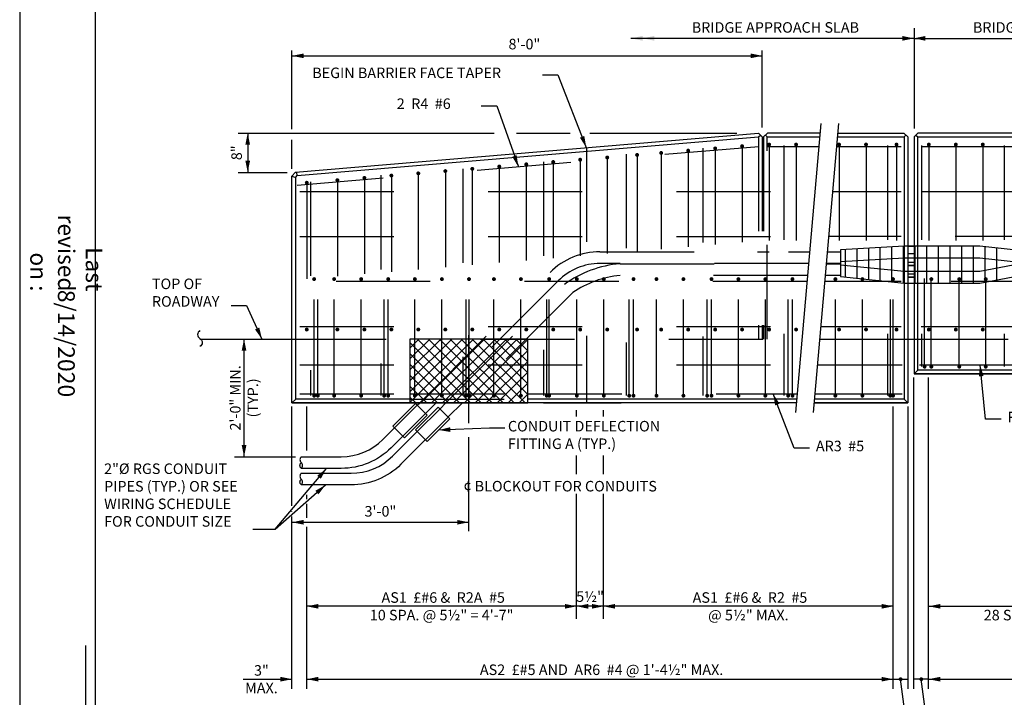
# Model space of a CAD drawing. Extents: x -0.02 to 2.72, y 0.05 to 2.1.
# Drawn here: x -0.02 to 1.03, y 0.42 to 1.14 of the extents above; entities that cross this region are included whole.
import ezdxf

# ---------------------------------------------------------------- set-up
doc = ezdxf.new("R2010")
doc.units = 0
for name, pattern in [('_CENTER_', [0.058333, 0.008333, -0.004167, 0.041667, -0.004167]), ('A', [0]), ('B', [0]), ('BARSM', [0.049217, 0.045933, -0.003283]), ('BLANK', [0]), ('BREAK', [32.816438, 16.4042, -0.003773, -0.004265, 16.4042]), ('C', [0]), ('D', [0]), ('DASH', [0.016403, 0.009842, -0.003281, -0.003281]), ('DASHED', [0, 0]), ('DEFAULT', [0]), ('E', [0]), ('SDASH', [0.006567, 0.003283, -0.003283]), ('SDASHB', [0.006567, 0.003283, -0.003283]), ('SDASHC', [0.006567, 0.003283, -0.003283]), ('SH_BT_REBAR', [0.049217, 0.045933, -0.003283]), ('TIES', [0.049217, 0.045933, -0.003283])]:
    doc.linetypes.add(name, pattern=pattern)
doc.layers.get('0').update_dxf_attribs({"linetype": 'CONTINUOUS'})
for name, color, linetype in [('BORDER', 2, 'CONTINUOUS'), ('GRAPHICS', 1, 'CONTINUOUS'), ('NAMES', 3, 'CONTINUOUS')]:
    doc.layers.add(name, color=color, linetype=linetype)
doc.styles.add('BR35', font='BRIDT___0.TTF')
doc.styles.add('BR70', font='BRIDT___0.TTF')
doc.styles.add('PROJ3', font='arial.ttf')
doc.styles.add('SHEET12', font='BRIDRG__1.TTF')

# ---------------------------------------------------------------- blocks, each defined once
blk = doc.blocks.new('BORDER_GRAPH')
at = {"linetype": 'B', "extrusion": (1, 0, 0), "elevation": 0.0531}
blk.add_lwpolyline([(0.3981, 0), (0.3974, 0), (0.4754, 0)], dxfattribs=at)
blk = doc.blocks.new('BORDER_GRAPH$0')
at = {"linetype": 'B', "extrusion": (1, 0, 0), "elevation": 0.0531}
blk.add_lwpolyline([(0.3981, 0), (0.3974, 0), (0.4754, 0)], dxfattribs=at)
blk = doc.blocks.new('BORDER_OUTLINE')
at = {"linetype": 'E'}
blk.add_lwpolyline([(0.0628, 0.0805), (2.6875, 0.0805), (2.6875, 1.803), (0.0628, 1.803)], close=True, dxfattribs=at)
blk = doc.blocks.new('BORDER_OUTLINE$0')
at = {"linetype": 'E'}
blk.add_lwpolyline([(0.0628, 0.0805), (2.6875, 0.0805), (2.6875, 1.803), (0.0628, 1.803)], close=True, dxfattribs=at)
blk = doc.blocks.new('NO_NAME$1')
at = {"color": 1, "linetype": 'BLANK'}
blk.add_lwpolyline([(-0.0172, 0.0534), (2.7167, 0.0534), (2.7167, 2.099), (-0.0172, 2.099)], close=True, dxfattribs=at)
blk = doc.blocks.new('NO_NAME$5')
at = {"rotation": 270}
for s, insert, char_height, attachment_point, style in [('\\H0.017700;Last revised on :  ', (0.0323, 0.8515), 0.00885, 6, 'SHEET12'), ('\\H0.017921;8/14/2020', (0.0323, 0.8533), 0.011947, 4, 'PROJ3')]:
    blk.add_mtext(s, dxfattribs=dict(at, insert=insert, char_height=char_height, attachment_point=attachment_point, style=style))
blk = doc.blocks.new('DETAIL_TITLE$0')
at = {"color": 6, "linetype": 'D'}
blk.add_line((14.809, 12.815), (14.915, 12.815), dxfattribs=at)
at = {"color": 5, "linetype": 'C'}
for p, q in [((10.88, 5.358), (16.688, 5.358)), ((9.994, 4.697), (17.574, 4.697))]:
    blk.add_line(p, q, dxfattribs=at)
at = {"color": 5, "char_height": 0.35827, "attachment_point": 2, "style": 'BR70'}
for s, insert in [('\\fBridgeTech|b0|i1|c0|p66;OUTSIDE ELEVATION', (13.784, 5.937)), ('\\fBridgeTech|b0|i1|c0|p66;END OF TRAFFIC BARRIER', (13.784, 5.276))]:
    blk.add_mtext(s, dxfattribs=dict(at, insert=insert))
at = {"color": 3, "insert": (11.294, 4.567), "char_height": 0.17913, "attachment_point": 1, "style": 'BR35'}
blk.add_mtext('\\fBridgeTech|b0|i1|c0|p66;SHOWN WITH BRIDGE APPROACH SLAB', dxfattribs=at)
blk = doc.blocks.new('END$MARK$8$178')
blk.add_hatch(color=1).paths.add_polyline_path([(-4.01, -0.81), (-4.01, 0.81), (0, 0)], flags=0)
blk = doc.blocks.new('TEXT_CALLOUT$5')
at = {"color": 1}
blk.add_lwpolyline([(7.565, 16.78), (7.828, 16.78), (8.194, 15.741)], dxfattribs=at)
at = {"color": 1, "xscale": 0.04921259842519687, "yscale": 0.04921259842519687, "zscale": 0.04921259842519687, "rotation": 289.4142662467776}
blk.add_blockref('END$MARK$8$178', (8.194, 15.741), dxfattribs=at)
at = {"color": 3, "insert": (6.129, 16.905), "char_height": 0.17913, "attachment_point": 1, "style": 'BR35'}
blk.add_mtext('\\fBridgeTech|b0|i1|c0|p66;2  R4  #6', dxfattribs=at)
blk = doc.blocks.new('TEXT_CALLOUT$6')
at = {"color": 1}
blk.add_lwpolyline([(3.315, 13.388), (3.578, 13.388), (3.839, 12.815)], dxfattribs=at)
at = {"color": 1, "xscale": 0.04921259842519688, "yscale": 0.04921259842519688, "zscale": 0.04921259842519688, "rotation": 294.4647738484165}
blk.add_blockref('END$MARK$8$178', (3.839, 12.815), dxfattribs=at)
at = {"color": 3, "insert": (1.97, 13.843), "char_height": 0.17913, "attachment_point": 1, "style": 'BR35'}
blk.add_mtext('\\fBridgeTech|b0|i1|c0|p66;TOP OF \\PROADWAY', dxfattribs=at)
blk = doc.blocks.new('TEXT_CALLOUT$7')
at = {"color": 1}
blk.add_lwpolyline([(16.395, 11.455), (16.132, 11.455), (16.036, 12.379)], dxfattribs=at)
at = {"color": 1, "xscale": 0.04921259842519686, "yscale": 0.04921259842519686, "zscale": 0.04921259842519686, "rotation": 95.91711048676211}
blk.add_blockref('END$MARK$8$178', (16.036, 12.379), dxfattribs=at)
at = {"color": 3, "insert": (16.447, 11.579), "char_height": 0.17913, "attachment_point": 1, "style": 'BR35'}
blk.add_mtext('\\fBridgeTech|b0|i1|c0|p66; R3  #5', dxfattribs=at)
blk = doc.blocks.new('TEXT_CALLOUT$10')
at = {"color": 1}
blk.add_lwpolyline([(13.141, 10.963), (12.878, 10.963), (12.522, 11.886)], dxfattribs=at)
at = {"color": 1, "xscale": 0.04921259842519686, "yscale": 0.04921259842519686, "zscale": 0.04921259842519686, "rotation": 111.0732362936331}
blk.add_blockref('END$MARK$8$178', (12.522, 11.886), dxfattribs=at)
at = {"color": 3, "insert": (13.193, 11.087), "char_height": 0.17913, "attachment_point": 1, "style": 'BR35'}
blk.add_mtext('\\fBridgeTech|b0|i1|c0|p66; AR3  #5', dxfattribs=at)
blk = doc.blocks.new('TEXT_CALLOUT$12')
at = {"color": 3, "insert": (8.027, 17.918), "char_height": 0.17913, "attachment_point": 1, "style": 'BR35'}
blk.add_mtext('\\fBridgeTech|b0|i1|c0|p66;8\'-0"', dxfattribs=at)
blk = doc.blocks.new('END$MARK$8$177')
blk.add_hatch(color=1).paths.add_polyline_path([(4.01, 0.81), (4.01, -0.81), (0, 0)], flags=0)
blk = doc.blocks.new('END$MARK$8$180')
h = blk.add_hatch(color=1)
h.paths.add_polyline_path([(-4.01, -0.81), (-4.01, 0.81), (0, 0)], flags=0)
h.paths.add_polyline_path([(-8.01, -0.81), (-8.01, 0.81), (-4.01, 0)], flags=0)
blk = doc.blocks.new('END$MARK$8$165')
blk.add_hatch(color=1).paths.add_polyline_path([(-1.35, 0, 1), (1.35, 0, 1)], flags=0)
blk = doc.blocks.new('DIMCHAIN')
at = {"linetype": 'DASHED'}
h = blk.add_hatch(dxfattribs=at)
h.set_pattern_fill('ISO35', color=40, style=0, double=1, pattern_type=0)
h.set_pattern_definition([(45, (0, 0), (-0.0927724, 0.0927724), []), (-45, (0, 0), (0.0927724, 0.0927724), [])])
h.paths.add_polyline_path([(6.353, 12.815), (6.353, 11.731), (8.353, 11.731), (8.353, 12.815)], flags=0)
at = {"color": 1, "linetype": 'DEFAULT'}
for p, q in [((14.915, 18.101), (14.915, 16.392)), ((4.349, 16.381), (4.349, 17.722)), ((12.338, 16.411), (12.338, 17.722)), ((3.437, 16.315), (7.784, 16.315)), ((8.162, 16.315), (9.076, 16.315)), ((9.409, 16.315), (11.906, 16.315)), ((4.349, 15.708), (4.349, 16.199)), ((3.437, 15.648), (4.266, 15.648)), ((14.912, 6.868), (14.912, 12.161)), ((15.163, 6.868), (15.163, 12.161)), ((4.349, 9.981), (4.349, 11.669)), ((4.6, 10.919), (4.6, 11.669)), ((9.183, 11.498), (9.183, 11.604)), ((9.641, 11.498), (9.641, 11.604)), ((14.561, 6.868), (14.561, 11.669)), ((14.813, 6.868), (14.813, 11.669)), ((3.375, 10.815), (4.41, 10.815)), ((9.183, 10.517), (9.183, 10.836)), ((9.641, 10.517), (9.641, 10.836)), ((4.6, 10.094), (4.6, 10.169)), ((9.183, 8.059), (9.183, 10.186)), ((9.641, 8.059), (9.641, 10.186)), ((4.349, 9.876), (4.349, 9.887)), ((4.6, 9.779), (4.6, 10.013)), ((4.349, 6.868), (4.349, 9.799)), ((4.6, 6.868), (4.6, 9.625)), ((14.561, 7.034), (14.813, 7.034)), ((15.163, 7.034), (14.912, 7.034))]:
    blk.add_line(p, q, dxfattribs=at)
at = {"color": 1}
for p, q in [((14.915, 17.926), (10.107, 17.926)), ((14.912, 17.926), (17.754, 17.926)), ((4.349, 17.629), (12.338, 17.629)), ((3.597, 16.315), (3.597, 15.648)), ((3.535, 10.815), (3.535, 12.815)), ((4.349, 9.701), (7.353, 9.701)), ((9.183, 8.273), (4.6, 8.273)), ((9.641, 8.273), (9.183, 8.273)), ((3.522, 7.034), (4.349, 7.034))]:
    blk.add_line(p, q, dxfattribs=at)
at = {"color": 6, "linetype": 'D'}
for p, q in [((12.272, 16.314), (12.338, 16.25)), ((12.275, 16.25), (12.305, 16.282)), ((12.391, 16.282), (12.421, 16.25)), ((12.421, 16.25), (13.314, 16.25)), ((14.747, 16.25), (14.777, 16.282)), ((14.948, 16.282), (14.978, 16.25)), ((4.349, 15.585), (4.411, 15.653)), ((4.349, 15.585), (4.414, 15.562)), ((4.419, 15.653), (4.44, 15.593)), ((2.785, 12.815), (4.349, 12.815)), ((14.915, 12.224), (14.978, 12.286)), ((4.414, 11.794), (4.349, 11.731)), ((4.349, 11.731), (6.621, 11.731)), ((12.924, 11.794), (8.353, 11.794)), ((8.621, 11.731), (9.939, 11.731)), ((11.358, 11.731), (10.106, 11.731)), ((12.919, 11.731), (10.106, 11.731)), ((13.218, 11.731), (14.809, 11.731)), ((14.747, 11.794), (14.809, 11.731))]:
    blk.add_line(p, q, dxfattribs=at)
at = {"color": 6, "linetype": 'DASH'}
for p, q in [((12.275, 16.25), (12.275, 12.815)), ((12.338, 16.25), (12.338, 12.815)), ((12.359, 16.25), (12.359, 12.815)), ((12.421, 12.815), (12.421, 16.25))]:
    blk.add_line(p, q, dxfattribs=at)
at = {"color": 3, "linetype": 'SH_BT_REBAR'}
for p, q in [((12.277, 16.085), (4.438, 15.425)), ((12.413, 16.088), (13.3, 16.088)), ((13.594, 16.088), (14.695, 16.088)), ((15.036, 16.088), (17.348, 16.088)), ((4.48, 15.323), (13.233, 15.323)), ((13.532, 15.323), (14.695, 15.323)), ((4.48, 14.558), (13.166, 14.558)), ((14.695, 14.558), (13.465, 14.558)), ((13.099, 13.793), (4.466, 13.793)), ((4.48, 13.028), (13.032, 13.028)), ((13.331, 13.028), (14.695, 13.028)), ((4.48, 12.379), (12.975, 12.379)), ((13.275, 12.379), (14.711, 12.379)), ((4.48, 11.886), (6.353, 11.886)), ((8.353, 11.886), (12.932, 11.886)), ((13.231, 11.886), (14.711, 11.886))]:
    blk.add_line(p, q, dxfattribs=at)
at = {"color": 1, "linetype": '_CENTER_'}
for p, q in [((7.349, 12.884), (7.349, 11.384)), ((7.349, 11.149), (7.349, 9.52))]:
    blk.add_line(p, q, dxfattribs=at)
at = {"color": 3, "linetype": 'DASH'}
for p, q in [((4.349, 12.815), (13.014, 12.815)), ((13.313, 12.815), (14.809, 12.815))]:
    blk.add_line(p, q, dxfattribs=at)
at = {"color": 5, "linetype": 'SDASHC'}
blk.add_line((6.353, 11.886), (8.353, 11.886), dxfattribs=at)
at = {"color": 3, "linetype": 'SDASHB'}
blk.add_line((6.353, 11.794), (8.353, 11.794), dxfattribs=at)
at = {"color": 1, "linetype": 'BREAK'}
for p, q in [((14.561, 8.273), (9.641, 8.273)), ((4.6, 7.034), (14.561, 7.034))]:
    blk.add_line(p, q, dxfattribs=at)
at = {"color": 6, "linetype": 'D'}
for points in [[(4.349, 12.815), (4.349, 14.19), (4.349, 14.53), (4.349, 15.585), (4.411, 15.653), (12.272, 16.314)], [(6.353, 11.794), (4.414, 11.794), (4.414, 14.191), (4.414, 14.524), (4.414, 15.564), (4.44, 15.593), (12.275, 16.25)], [(13.32, 16.314), (12.424, 16.314), (12.359, 16.25)], [(13.619, 16.314), (14.744, 16.314), (14.809, 16.25), (14.809, 11.731), (13.218, 11.731)], [(13.613, 16.25), (14.747, 16.25), (14.747, 11.794), (13.223, 11.794)], [(19.448, 16.314), (17.535, 16.314), (17.368, 16.314), (14.981, 16.314), (14.915, 16.25), (14.915, 12.224), (17.01, 12.224)], [(19.448, 12.286), (17.183, 12.286), (17.015, 12.286), (14.978, 12.286), (14.978, 16.25), (17.362, 16.25), (17.529, 16.25), (19.448, 16.25)], [(11.865, 11.731), (4.349, 11.731), (4.349, 12.815)]]:
    blk.add_lwpolyline(points, dxfattribs=at)
at = {"color": 3, "linetype": 'SH_BT_REBAR', "extrusion": (1.66213e-15, 1, 0)}
for points, elevation in [([(-15.036, 0), (-17.281, 0), (-17.448, 0), (-19.448, 0)], 15.323), ([(-19.448, 0), (-17.381, 0), (-17.214, 0), (-15.036, 0)], 14.558), ([(-15.036, 0), (-17.08, 0), (-17.247, 0), (-19.448, 0)], 13.028)]:
    blk.add_lwpolyline(points, dxfattribs=dict(at, elevation=elevation))
at = {"color": 1, "linetype": 'A'}
for points in [[(2.786, 12.958, 0.57735), (2.786, 12.823, -0.57735), (2.786, 12.687)], [(4.507, 10.815, 0.451416), (4.507, 10.716)], [(4.507, 10.617, -0.451416), (4.507, 10.716)], [(4.507, 10.617, 0.451416), (4.507, 10.716)], [(4.507, 10.534, 0.451416), (4.507, 10.435)], [(4.507, 10.336, -0.451416), (4.507, 10.435)], [(4.507, 10.336, 0.451416), (4.507, 10.435)]]:
    blk.add_lwpolyline(points, format="xyb", dxfattribs=at)
at = {"color": 40}
blk.add_lwpolyline([(6.353, 12.815), (6.353, 11.731), (8.353, 11.731), (8.353, 12.815)], close=True, dxfattribs=at)
at = {"color": 3, "linetype": 'DASH', "extrusion": (3.23608e-15, 1, 0), "elevation": 12.815}
blk.add_lwpolyline([(-14.915, 0), (-17.061, 0), (-17.229, 0), (-19.448, 0)], dxfattribs=at)
at = {"color": 3, "linetype": 'SH_BT_REBAR', "extrusion": (1.65182e-15, 1, 0), "elevation": 12.379}
blk.add_lwpolyline([(-15.008, 0), (-17.023, 0), (-17.191, 0), (-19.448, 0)], dxfattribs=at)
at = {"color": 6, "linetype": 'D', "extrusion": (1.61804e-15, 1, 0), "elevation": 12.224}
blk.add_lwpolyline([(-19.448, 0), (-17.177, 0), (-17.01, 0), (-14.915, 0)], dxfattribs=at)
at = {"color": 1}
for points in [[(7.964, 11.3), (7.702, 11.3), (6.84, 11.269)], [(3.686, 9.584), (4.062, 9.584), (4.936, 10.617)], [(3.686, 9.584), (4.062, 9.584), (4.921, 10.336)], [(15.365, 6.526), (14.752, 6.526), (14.687, 7.034)], [(15.365, 6.526), (15.102, 6.526), (15.038, 7.034)]]:
    blk.add_lwpolyline(points, dxfattribs=at)
for name, p, xscale, yscale, zscale, rotation in [('END$MARK$8$180', (10.107, 17.926), 0.04921259842519689, 0.04921259842519689, 0.04921259842519689, 180), ('END$MARK$8$177', (14.915, 17.926), 0.04921259842519689, 0.04921259842519689, 0.04921259842519689, 180), ('END$MARK$8$177', (3.597, 16.315), 0.04921259842519689, 0.04921259842519689, 0.04921259842519689, 270), ('END$MARK$8$178', (3.597, 15.648), 0.04921259842519689, 0.04921259842519689, 0.04921259842519689, 270), ('END$MARK$8$178', (3.535, 12.815), 0.04921259842519689, 0.04921259842519689, 0.04921259842519689, 90), ('END$MARK$8$178', (6.84, 11.269), 0.04921259842519689, 0.04921259842519689, 0.04921259842519689, 182.0876603868202), ('END$MARK$8$177', (3.535, 10.815), 0.04921259842519689, 0.04921259842519689, 0.04921259842519689, 90), ('END$MARK$8$178', (4.936, 10.617), 0.04921259842519689, 0.04921259842519689, 0.04921259842519689, 49.75073781904226), ('END$MARK$8$178', (4.921, 10.336), 0.04921259842519689, 0.04921259842519689, 0.04921259842519689, 41.16185707233807), ('END$MARK$8$178', (4.6, 8.273), 0.04921259842519689, 0.04921259842519689, 0.04921259842519689, 180), ('END$MARK$8$177', (9.183, 8.273), 0.04921259842519689, 0.04921259842519689, 0.04921259842519689, 180), ('END$MARK$8$178', (9.183, 8.273), 0.04921259842519689, 0.04921259842519689, 0.04921259842519689, 180), ('END$MARK$8$177', (9.641, 8.273), 0.04921259842519689, 0.04921259842519689, 0.04921259842519689, 180), ('END$MARK$8$178', (9.641, 8.273), 0.04921259842519689, 0.04921259842519689, 0.04921259842519689, 180), ('END$MARK$8$177', (14.561, 8.273), 0.04921259842519689, 0.04921259842519689, 0.04921259842519689, 180), ('END$MARK$8$165', (14.687, 7.034), 0.02460629921259845, 0.02460629921259845, 0.02460629921259845, 97.25484885383338), ('END$MARK$8$165', (15.038, 7.034), 0.02460629921259845, 0.02460629921259845, 0.02460629921259845, 97.25484885383338)]:
    blk.add_blockref(name, p, dxfattribs=dict(at, xscale=xscale, yscale=yscale, zscale=zscale, rotation=rotation))
at = {"color": 1, "xscale": 0.04921259842519689, "yscale": 0.04921259842519689, "zscale": 0.04921259842519689}
for name, p in [('END$MARK$8$177', (14.912, 17.926)), ('END$MARK$8$177', (4.349, 17.629)), ('END$MARK$8$178', (12.338, 17.629)), ('END$MARK$8$177', (4.349, 9.701)), ('END$MARK$8$178', (7.353, 9.701)), ('END$MARK$8$178', (4.349, 7.034)), ('END$MARK$8$177', (4.6, 7.034)), ('END$MARK$8$178', (14.561, 7.034))]:
    blk.add_blockref(name, p, dxfattribs=at)
at = {"color": 3, "char_height": 0.17913, "style": 'BR35'}
for s, insert, attachment_point in [('\\fBridgeTech|b0|i1|c0|p66;BRIDGE APPROACH SLAB', (12.56, 18.022), 8), ('\\fBridgeTech|b0|i1|c0|p66;BRIDGE', (16.349, 18.022), 8), ('\\fBridgeTech|b0|i1|c0|p66;CONDUIT DEFLECTION\\PFITTING A (TYP.)', (8.017, 11.424), 1), ('\\fBridgeTech|b0|i1|c0|p66;2"%%c RGS CONDUIT\\PPIPES (TYP.) OR SEE\\PWIRING SCHEDULE\\PFOR CONDUIT SIZE', (1.158, 10.701), 1), ('\\fBridgeTech|b0|i1|c0|p66;¢ BLOCKOUT FOR CONDUITS', (7.262, 10.404), 1), ('\\fBridgeTech|b0|i1|c0|p66;3\'-0"', (5.851, 9.798), 8), ('\\fBridgeTech|b0|i1|c0|p66;5½"', (9.412, 8.438), 5), ('\\fBridgeTech|b0|i1|c0|p66; AS1  £#6 &  R2A  #5\\P10 SPA. @ 5½" = 4\'-7"', (6.891, 8.273), 5), ('\\fBridgeTech|b0|i1|c0|p66; AS1  £#6 &  R2  #5\\P@ 5½" MAX.', (12.101, 8.273), 5), ('\\fBridgeTech|b0|i1|c0|p66;3"\\PMAX.', (3.83, 7.034), 5), ('\\fBridgeTech|b0|i1|c0|p66; AS2  £#5 AND  AR6  #4 @ 1\'-4½" MAX.', (9.581, 7.105), 8)]:
    blk.add_mtext(s, dxfattribs=dict(at, insert=insert, attachment_point=attachment_point))
at = {"color": 3, "char_height": 0.17913, "rotation": 90, "style": 'BR35'}
for s, insert, attachment_point in [('\\fBridgeTech|b0|i1|c0|p66;8"', (3.498, 15.981), 8), ('\\fBridgeTech|b0|i1|c0|p66;2\'-0" MIN.\\P(TYP.)', (3.535, 11.815), 5)]:
    blk.add_mtext(s, dxfattribs=dict(at, insert=insert, attachment_point=attachment_point))
blk = doc.blocks.new('CONDUIT')
at = {"color": 1, "linetype": 'SDASH'}
for p, q in [((14.737, 13.969), (14.737, 14.393)), ((14.935, 13.968), (14.935, 14.394)), ((15.133, 13.968), (15.133, 14.394)), ((15.33, 13.968), (15.33, 14.394)), ((15.528, 13.968), (15.528, 14.394)), ((15.726, 13.968), (15.726, 14.394)), ((15.923, 13.968), (15.923, 14.394)), ((16.121, 13.985), (16.121, 14.384)), ((12.257, 14.298), (12.456, 14.298)), ((13.442, 14.298), (13.666, 14.298)), ((13.749, 14.071), (13.749, 14.335)), ((13.947, 14.05), (13.947, 14.346)), ((14.145, 14.03), (14.145, 14.358)), ((14.342, 14.009), (14.342, 14.37)), ((14.54, 13.989), (14.54, 14.382)), ((14.809, 14.267), (14.915, 14.267)), ((14.809, 14.267), (14.915, 14.267)), ((16.319, 14.023), (16.319, 14.362)), ((13.666, 14.1), (13.425, 14.1)), ((13.425, 14.095), (13.666, 14.095)), ((13.749, 13.867), (13.749, 14.131)), ((13.947, 13.847), (13.947, 14.143)), ((14.145, 13.826), (14.145, 14.155)), ((14.342, 13.806), (14.342, 14.167)), ((14.54, 13.786), (14.54, 14.178)), ((14.737, 13.765), (14.737, 14.19)), ((14.809, 14.124), (14.915, 14.124)), ((14.809, 14.124), (14.915, 14.124)), ((14.809, 14.069), (14.915, 14.069)), ((14.809, 14.069), (14.915, 14.069)), ((14.809, 14.064), (14.915, 14.064)), ((14.809, 14.064), (14.915, 14.064)), ((14.935, 13.764), (14.935, 14.191)), ((15.133, 13.764), (15.133, 14.191)), ((15.33, 13.764), (15.33, 14.191)), ((15.528, 13.764), (15.528, 14.191)), ((15.726, 13.764), (15.726, 14.191)), ((15.923, 13.764), (15.923, 14.191)), ((16.121, 13.781), (16.121, 14.181)), ((16.319, 13.82), (16.319, 14.158)), ((13.108, 13.897), (9.937, 13.897)), ((13.666, 13.897), (13.407, 13.897)), ((14.809, 13.921), (14.915, 13.921)), ((14.809, 13.921), (14.915, 13.921)), ((14.809, 13.866), (14.915, 13.866)), ((14.809, 13.866), (14.915, 13.866)), ((6.092, 11.306), (6.477, 11.691)), ((6.23, 11.164), (6.615, 11.549)), ((6.478, 11.246), (6.864, 11.631)), ((6.616, 11.104), (7.002, 11.489))]:
    blk.add_line(p, q, dxfattribs=at)
at = {"color": 6, "linetype": 'D'}
for p, q in [((14.809, 14.394), (14.915, 14.394)), ((14.809, 14.394), (14.915, 14.394)), ((14.809, 14.267), (14.915, 14.267)), ((14.809, 14.267), (14.915, 14.267)), ((14.915, 14.191), (14.809, 14.191)), ((14.915, 14.191), (14.809, 14.191)), ((14.809, 14.124), (14.915, 14.124)), ((14.809, 14.124), (14.915, 14.124)), ((14.915, 14.064), (14.809, 14.064)), ((14.915, 14.064), (14.809, 14.064)), ((14.809, 13.921), (14.915, 13.921)), ((14.809, 13.921), (14.915, 13.921)), ((14.915, 13.866), (14.809, 13.866)), ((14.915, 13.866), (14.809, 13.866)), ((14.809, 13.764), (14.915, 13.764)), ((14.809, 13.764), (14.915, 13.764))]:
    blk.add_line(p, q, dxfattribs=at)
at = {"color": 5, "linetype": 'C'}
for p, q in [((6.477, 11.691), (6.518, 11.731)), ((6.617, 11.551), (6.798, 11.731)), ((6.864, 11.631), (6.964, 11.731)), ((7.003, 11.491), (7.244, 11.731)), ((5.894, 11.108), (6.092, 11.306)), ((6.059, 10.826), (6.478, 11.246)), ((6.232, 11.166), (6.034, 10.968)), ((6.618, 11.106), (6.199, 10.686))]:
    blk.add_line(p, q, dxfattribs=at)
at = {"color": 1, "linetype": 'SDASH'}
for points in [[(16.6, 14.078), (16.6, 14.33), (16.035, 14.394), (14.745, 14.394), (13.666, 14.33), (13.666, 14.079), (14.745, 13.968), (16.035, 13.968)], [(16.6, 13.875), (16.6, 14.126), (16.035, 14.191), (14.745, 14.191), (13.666, 14.126), (13.666, 13.876), (14.745, 13.764), (16.035, 13.764)]]:
    blk.add_lwpolyline(points, close=True, dxfattribs=at)
for points in [[(6.518, 11.731), (8.733, 13.947, -0.198912), (9.581, 14.298), (13.143, 14.298)], [(13.126, 14.1), (9.581, 14.1, 0.198912), (8.873, 13.807), (6.798, 11.731)], [(6.964, 11.731), (8.977, 13.744, -0.137212), (9.922, 14.095), (13.126, 14.095)], [(9.922, 13.896, 0.128647), (9.117, 13.604), (7.244, 11.731)]]:
    blk.add_lwpolyline(points, format="xyb", dxfattribs=at)
at = {"color": 5, "linetype": 'C'}
for points in [[(6.262, 11.137), (6.063, 11.336), (6.448, 11.721), (6.647, 11.522)], [(6.648, 11.076), (6.449, 11.275), (6.834, 11.66), (7.033, 11.461)]]:
    blk.add_lwpolyline(points, close=True, dxfattribs=at)
for points in [[(4.507, 10.815), (5.187, 10.815, 0.198912), (5.894, 11.108)], [(6.034, 10.968, -0.198912), (5.187, 10.617), (4.507, 10.617)], [(4.507, 10.534), (5.352, 10.534, 0.198912), (6.059, 10.826)], [(6.199, 10.686, -0.198912), (5.352, 10.336), (4.507, 10.336)]]:
    blk.add_lwpolyline(points, format="xyb", dxfattribs=at)
blk = doc.blocks.new('END$MARK$8$164')
blk.add_hatch(color=1).paths.add_polyline_path([(-2.71, 0, 1), (0, 0, 1)], flags=0)
blk = doc.blocks.new('END$MARK$8$163')
blk.add_hatch(color=1).paths.add_polyline_path([(0, 0, 1), (2.71, 0, 1)], flags=0)
blk = doc.blocks.new('NO_NAME$7')
at = {"color": 3, "linetype": 'DASH'}
blk.add_line((9.349, 16.068), (9.349, 11.731), dxfattribs=at)
at = {"color": 3, "linetype": 'SH_BT_REBAR'}
for p, q in [((11.328, 16.057), (11.328, 11.857)), ((12.703, 16.103), (12.703, 11.857)), ((14.463, 16.103), (14.463, 11.857)), ((15.041, 16.103), (15.041, 12.349)), ((16.445, 16.103), (16.445, 12.349)), ((10.023, 15.959), (10.023, 11.857)), ((8.622, 15.83), (8.622, 11.857)), ((5.861, 15.599), (5.861, 11.857)), ((7.252, 15.711), (7.252, 11.857)), ((4.662, 15.487), (4.662, 11.857)), ((14.695, 13.793), (13.398, 13.793))]:
    blk.add_line(p, q, dxfattribs=at)
at = {"color": 3, "linetype": 'BARSM'}
for p, q in [((11.995, 16.061), (11.995, 13.01)), ((12.454, 16.088), (12.454, 13.01)), ((12.912, 16.088), (12.912, 13.01)), ((13.642, 16.088), (13.642, 13.01)), ((14.1, 16.088), (14.1, 13.01)), ((14.618, 16.088), (14.618, 13.01)), ((15.166, 16.088), (15.166, 13.01)), ((15.625, 16.088), (15.625, 13.01)), ((16.083, 16.088), (16.083, 13.01)), ((10.211, 15.911), (10.211, 13.01)), ((10.62, 15.945), (10.62, 13.01)), ((11.079, 15.984), (11.079, 13.01)), ((11.537, 16.022), (11.537, 13.01)), ((8.329, 15.752), (8.329, 13.01)), ((8.787, 15.791), (8.787, 13.01)), ((9.245, 15.83), (9.245, 13.01)), ((9.704, 15.868), (9.704, 13.01)), ((6.037, 15.56), (6.037, 13.01)), ((6.495, 15.598), (6.495, 13.01)), ((6.954, 15.637), (6.954, 13.01)), ((7.412, 15.675), (7.412, 13.01)), ((7.87, 15.714), (7.87, 13.01)), ((4.6, 15.439), (4.6, 13.01)), ((5.12, 15.482), (5.12, 13.01)), ((5.579, 15.521), (5.579, 13.01)), ((4.725, 11.886), (4.725, 13.801)), ((5.065, 11.886), (5.065, 13.801)), ((5.524, 11.886), (5.524, 13.801)), ((5.984, 11.886), (5.984, 13.801)), ((6.437, 11.886), (6.437, 13.801)), ((6.896, 11.886), (6.896, 13.801)), ((7.356, 11.886), (7.356, 13.801)), ((7.78, 11.886), (7.78, 13.801)), ((8.238, 11.886), (8.238, 13.801)), ((8.718, 11.886), (8.718, 13.801)), ((9.188, 11.886), (9.188, 13.801)), ((9.646, 11.886), (9.646, 13.801)), ((10.151, 11.886), (10.151, 13.801)), ((10.54, 11.886), (10.54, 13.801)), ((10.998, 11.886), (10.998, 13.801)), ((11.475, 11.886), (11.475, 13.801)), ((11.932, 11.886), (11.932, 13.801)), ((12.39, 11.886), (12.39, 13.801)), ((12.85, 11.886), (12.85, 13.801)), ((13.579, 11.886), (13.579, 13.801)), ((14.038, 11.886), (14.038, 13.801)), ((14.558, 11.886), (14.558, 13.801)), ((15.209, 12.379), (15.209, 13.801)), ((15.684, 12.379), (15.684, 13.801)), ((16.133, 12.379), (16.133, 13.801))]:
    blk.add_line(p, q, dxfattribs=at)
at = {"color": 3, "linetype": 'TIES'}
for p, q in [((4.787, 11.886), (4.787, 13.843)), ((5.915, 11.886), (5.915, 13.843)), ((7.305, 11.886), (7.305, 13.843)), ((8.676, 11.886), (8.676, 13.843)), ((10.078, 11.886), (10.078, 13.843)), ((11.402, 11.886), (11.402, 13.843)), ((12.777, 11.886), (12.777, 13.843)), ((14.513, 11.886), (14.513, 13.843)), ((15.095, 12.379), (15.095, 13.843))]:
    blk.add_line(p, q, dxfattribs=at)
at = {"color": 1, "linetype": 'BREAK'}
for p, q in [((15.163, 8.273), (19.747, 8.273)), ((15.163, 7.034), (19.747, 7.034))]:
    blk.add_line(p, q, dxfattribs=at)
at = {"color": 3, "linetype": 'SH_BT_REBAR', "extrusion": (5.54044e-15, 1, 0), "elevation": 13.793}
blk.add_lwpolyline([(-19.448, 0), (-17.314, 0), (-17.147, 0), (-15.036, 0)], dxfattribs=at)
at = {"color": 3, "xscale": 0.02460629921259845, "yscale": 0.02460629921259845, "zscale": 0.02460629921259845}
for name, p, rotation in [('END$MARK$8$164', (11.537, 16.022), 270), ('END$MARK$8$164', (11.995, 16.061), 270), ('END$MARK$8$164', (12.454, 16.088), 270), ('END$MARK$8$164', (12.912, 16.088), 270), ('END$MARK$8$164', (13.642, 16.088), 270), ('END$MARK$8$164', (14.1, 16.088), 270), ('END$MARK$8$164', (14.618, 16.088), 270), ('END$MARK$8$164', (15.166, 16.088), 270), ('END$MARK$8$164', (15.625, 16.088), 270), ('END$MARK$8$164', (16.083, 16.088), 270), ('END$MARK$8$164', (9.245, 15.83), 270), ('END$MARK$8$164', (9.704, 15.868), 270), ('END$MARK$8$164', (10.211, 15.911), 270), ('END$MARK$8$164', (10.62, 15.945), 270), ('END$MARK$8$164', (11.079, 15.984), 270), ('END$MARK$8$164', (7.412, 15.675), 270), ('END$MARK$8$164', (7.87, 15.714), 270), ('END$MARK$8$164', (8.329, 15.752), 270), ('END$MARK$8$164', (8.787, 15.791), 270), ('END$MARK$8$164', (5.579, 15.521), 270), ('END$MARK$8$164', (6.037, 15.56), 270), ('END$MARK$8$164', (6.495, 15.598), 270), ('END$MARK$8$164', (6.954, 15.637), 270), ('END$MARK$8$164', (4.6, 15.439), 270), ('END$MARK$8$164', (5.12, 15.482), 270), ('END$MARK$8$163', (4.725, 13.801), 89.99999999999986), ('END$MARK$8$163', (5.065, 13.801), 89.99999999999986), ('END$MARK$8$163', (5.524, 13.801), 89.99999999999986), ('END$MARK$8$163', (5.984, 13.801), 89.99999999999986), ('END$MARK$8$163', (6.437, 13.801), 90), ('END$MARK$8$163', (6.896, 13.801), 90), ('END$MARK$8$163', (7.356, 13.801), 89.99999999999986), ('END$MARK$8$163', (7.78, 13.801), 89.99999999999986), ('END$MARK$8$163', (8.238, 13.801), 89.99999999999986), ('END$MARK$8$163', (8.718, 13.801), 89.99999999999986), ('END$MARK$8$163', (9.188, 13.801), 89.99999999999986), ('END$MARK$8$163', (9.646, 13.801), 89.99999999999986), ('END$MARK$8$163', (10.151, 13.801), 89.99999999999986), ('END$MARK$8$163', (10.54, 13.801), 89.99999999999986), ('END$MARK$8$163', (10.998, 13.801), 89.99999999999986), ('END$MARK$8$163', (11.475, 13.801), 89.99999999999986), ('END$MARK$8$163', (11.932, 13.801), 89.99999999999986), ('END$MARK$8$163', (12.39, 13.801), 89.99999999999986), ('END$MARK$8$163', (12.85, 13.801), 89.99999999999986), ('END$MARK$8$163', (13.579, 13.801), 89.99999999999986), ('END$MARK$8$163', (14.038, 13.801), 89.99999999999986), ('END$MARK$8$163', (14.558, 13.801), 89.99999999999986), ('END$MARK$8$163', (15.209, 13.801), 90), ('END$MARK$8$163', (15.684, 13.801), 90), ('END$MARK$8$163', (16.133, 13.801), 90), ('END$MARK$8$163', (4.6, 13.01), 270), ('END$MARK$8$163', (5.12, 13.01), 270), ('END$MARK$8$163', (5.579, 13.01), 270), ('END$MARK$8$163', (6.037, 13.01), 270), ('END$MARK$8$163', (6.495, 13.01), 270), ('END$MARK$8$163', (6.954, 13.01), 270), ('END$MARK$8$163', (7.412, 13.01), 270), ('END$MARK$8$163', (7.87, 13.01), 270), ('END$MARK$8$163', (8.329, 13.01), 270), ('END$MARK$8$163', (8.787, 13.01), 270), ('END$MARK$8$163', (9.245, 13.01), 270), ('END$MARK$8$163', (9.704, 13.01), 270), ('END$MARK$8$163', (10.211, 13.01), 270), ('END$MARK$8$163', (10.62, 13.01), 270), ('END$MARK$8$163', (11.079, 13.01), 270), ('END$MARK$8$163', (11.537, 13.01), 270), ('END$MARK$8$163', (11.995, 13.01), 270), ('END$MARK$8$163', (12.454, 13.01), 270), ('END$MARK$8$163', (12.912, 13.01), 270), ('END$MARK$8$163', (13.642, 13.01), 270), ('END$MARK$8$163', (14.1, 13.01), 270), ('END$MARK$8$163', (14.618, 13.01), 270), ('END$MARK$8$163', (15.166, 13.01), 270), ('END$MARK$8$163', (15.625, 13.01), 270), ('END$MARK$8$163', (16.083, 13.01), 270), ('END$MARK$8$164', (15.095, 12.379), 90), ('END$MARK$8$164', (15.209, 12.379), 90), ('END$MARK$8$164', (15.684, 12.379), 90), ('END$MARK$8$164', (16.133, 12.379), 90), ('END$MARK$8$164', (4.725, 11.886), 89.99999999999986), ('END$MARK$8$164', (4.787, 11.886), 89.99999999999986), ('END$MARK$8$164', (5.065, 11.886), 89.99999999999986), ('END$MARK$8$164', (5.524, 11.886), 89.99999999999986), ('END$MARK$8$164', (5.915, 11.886), 90), ('END$MARK$8$164', (5.984, 11.886), 89.99999999999986), ('END$MARK$8$164', (6.437, 11.886), 90), ('END$MARK$8$164', (6.896, 11.886), 90), ('END$MARK$8$164', (7.305, 11.886), 89.99999999999986), ('END$MARK$8$164', (7.356, 11.886), 89.99999999999986), ('END$MARK$8$164', (7.78, 11.886), 89.99999999999986), ('END$MARK$8$164', (8.238, 11.886), 89.99999999999986), ('END$MARK$8$164', (8.676, 11.886), 89.99999999999986), ('END$MARK$8$164', (8.718, 11.886), 89.99999999999986), ('END$MARK$8$164', (9.188, 11.886), 89.99999999999986), ('END$MARK$8$164', (9.646, 11.886), 89.99999999999986), ('END$MARK$8$164', (10.078, 11.886), 89.99999999999986), ('END$MARK$8$164', (10.151, 11.886), 89.99999999999986), ('END$MARK$8$164', (10.54, 11.886), 89.99999999999986), ('END$MARK$8$164', (10.998, 11.886), 89.99999999999986), ('END$MARK$8$164', (11.402, 11.886), 89.99999999999986), ('END$MARK$8$164', (11.475, 11.886), 89.99999999999986), ('END$MARK$8$164', (11.932, 11.886), 89.99999999999986), ('END$MARK$8$164', (12.39, 11.886), 89.99999999999986), ('END$MARK$8$164', (12.777, 11.886), 89.99999999999986), ('END$MARK$8$164', (12.85, 11.886), 89.99999999999986), ('END$MARK$8$164', (13.579, 11.886), 89.99999999999986), ('END$MARK$8$164', (14.038, 11.886), 89.99999999999986), ('END$MARK$8$164', (14.513, 11.886), 89.99999999999986), ('END$MARK$8$164', (14.558, 11.886), 89.99999999999986)]:
    blk.add_blockref(name, p, dxfattribs=dict(at, rotation=rotation))
at = {"color": 1, "xscale": 0.04921259842519689, "yscale": 0.04921259842519689, "zscale": 0.04921259842519689}
for p in [(15.163, 8.273), (15.163, 7.034)]:
    blk.add_blockref('END$MARK$8$177', p, dxfattribs=at)
at = {"color": 3, "insert": (17.455, 8.273), "char_height": 0.17913, "attachment_point": 5, "style": 'BR35'}
blk.add_mtext('\\fBridgeTech|b0|i1|c0|p66; S1  £#6 &  R2  #5\\P28 SPA. @ 5½" = 12\'-10"', dxfattribs=at)
blk = doc.blocks.new('NO_NAME$9')
at = {"color": 1}
blk.add_lwpolyline([(0.5376, 1.0816), (0.554, 1.0816), (0.5843, 1.0043)], dxfattribs=at)
at = {"color": 1, "xscale": 0.003075787401574806, "yscale": 0.003075787401574806, "zscale": 0.003075787401574806, "rotation": 291.4001999741047}
blk.add_blockref('END$MARK$8$178', (0.5843, 1.0043), dxfattribs=at)
at = {"color": 3, "insert": (0.2933, 1.0893), "char_height": 0.011196, "attachment_point": 1, "style": 'BR35'}
blk.add_mtext('\\fBridgeTech|b0|i1|c0|p66;BEGIN BARRIER FACE TAPER', dxfattribs=at)
blk = doc.blocks.new('BREAK$0')
at = {"color": 1, "linetype": 'BREAK'}
blk.add_line((13.633, 16.481), (13.203, 11.565), dxfattribs=at)
blk = doc.blocks.new('BREAK$1')
at = {"color": 1, "linetype": 'BREAK'}
blk.add_line((13.334, 16.481), (12.904, 11.565), dxfattribs=at)
blk = doc.blocks.new('OUTSIDE_ELEVATION')
at = {"layer": 'GRAPHICS'}
for name in ['DIMCHAIN', 'TEXT_CALLOUT$12', 'TEXT_CALLOUT$5', 'BREAK$1', 'BREAK$0', 'NO_NAME$7', 'CONDUIT', 'TEXT_CALLOUT$6', 'DETAIL_TITLE$0', 'TEXT_CALLOUT$7', 'TEXT_CALLOUT$10']:
    blk.add_blockref(name, (-2.414, -6.864), dxfattribs=at)
at = {"layer": 'GRAPHICS', "xscale": 16, "yscale": 16, "zscale": 16}
blk.add_blockref('NO_NAME$9', (-2.414, -6.864), dxfattribs=at)

msp = doc.modelspace()

# ---------------------------------------------------------------- block references
at = {"layer": 'BORDER'}
for name in ['NO_NAME$1', 'BORDER_OUTLINE', 'BORDER_OUTLINE$0', 'BORDER_GRAPH', 'BORDER_GRAPH$0']:
    msp.add_blockref(name, (0, 0), dxfattribs=at)
at = {"layer": 'GRAPHICS', "xscale": 0.0625, "yscale": 0.0625, "zscale": 0.0625}
msp.add_blockref('OUTSIDE_ELEVATION', (0.1509, 0.429), dxfattribs=at)
at = {"layer": 'NAMES'}
msp.add_blockref('NO_NAME$5', (0, 0), dxfattribs=at)

doc.saveas('drawing.dxf')
